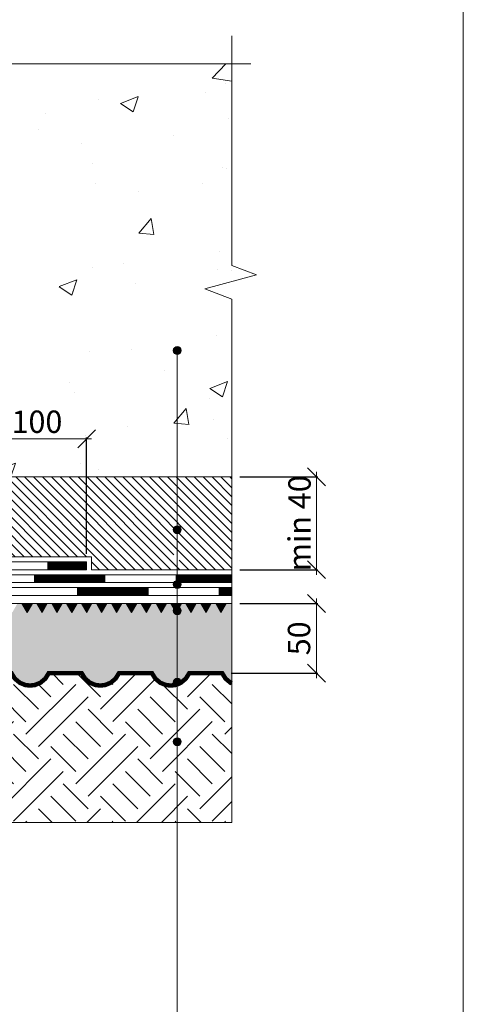
# Model space of a CAD drawing. Units: millimetres. Extents: x -6875 to 42256, y -7135 to -4552.
# Drawn here: x 14341 to 14787, y -6182 to -5192 of the extents above; entities that cross this region are included whole.
import ezdxf

# ---------------------------------------------------------------- set-up
doc = ezdxf.new("R2010")
doc.units = ezdxf.units.MM
doc.layers.get('0').update_dxf_attribs({"lineweight": 9})
doc.layers.get('Defpoints').update_dxf_attribs({"lineweight": 0})
for name, color, linetype, lineweight in [('Бетон', 7, 'Continuous', 15), ('Основные линии', 7, 'Continuous', 18), ('Песок', 7, 'Continuous', 15), ('Размеры', 7, 'Continuous', 9), ('Рамка', 7, 'Continuous', 15), ('Сейфити', 7, 'Continuous', 15), ('Сейфити праймер', 7, 'Continuous', 15), ('Тефонд', 162, 'Continuous', 9), ('Флажок', 170, 'Continuous', 15), ('ЦПР', 7, 'Continuous', 15)]:
    doc.layers.add(name, color=color, linetype=linetype, lineweight=lineweight)
doc.layers.add('Основание', color=7, linetype='Continuous', lineweight=15, true_color=0x49392d)
doc.styles.add('ARIAL', font='mipgost.shx', dxfattribs={"oblique": 15, "height": 22.5})
doc.styles.add('Размеры', font='mipgost.shx', dxfattribs={"oblique": 15, "height": 30})
doc.dimstyles.new('dimention 1', dxfattribs={"dimtxt": 20, "dimasz": 18, "dimexe": 1.25, "dimexo": 8, "dimgap": 3, "dimtad": 1, "dimtxsty": 'Размеры', "dimblk": 'OBLIQUE', "dimcen": 2.5, "dimdle": 5, "dimclrd": 256, "dimclre": 256, "dimadec": 5, "dimazin": 0, "dimtfac": 1, "dimtmove": 0, "dimatfit": 3, "dimfxl": 1, "dimlwd": -1, "dimarcsym": 0})

# ---------------------------------------------------------------- blocks, each defined once
blk = doc.blocks.new('_Oblique')
at = {"color": 0, "linetype": 'ByBlock', "lineweight": -2}
blk.add_line((-0.5, -0.5), (0.5, 0.5), dxfattribs=at)
blk = doc.blocks.new('*D31')
at = {"layer": 'Defpoints', "color": 0, "transparency": 16777216}
for p in [(14408.34, -5613.38), (14408.34, -5736.92), (14308.34, -5757.92)]:
    blk.add_point(p, dxfattribs=at)
at = {"layer": 'Размеры', "lineweight": -2, "transparency": 16777216}
for p, q in [((14308.34, -5749.92), (14308.34, -5612.13)), ((14408.34, -5728.92), (14408.34, -5612.13))]:
    blk.add_line(p, q, dxfattribs=at)
at = {"layer": 'Размеры', "transparency": 16777216}
blk.add_line((14303.34, -5613.38), (14413.34, -5613.38), dxfattribs=at)
at = {"layer": 'Размеры', "transparency": 16777216, "xscale": 18, "yscale": 18, "zscale": 18, "rotation": 180}
blk.add_blockref('_Oblique', (14308.34, -5613.38), dxfattribs=at)
at = {"layer": 'Размеры', "transparency": 16777216, "xscale": 18, "yscale": 18, "zscale": 18}
blk.add_blockref('_Oblique', (14408.34, -5613.38), dxfattribs=at)
at = {"layer": 'Размеры', "color": 0, "lineweight": 9, "transparency": 16777216, "insert": (14358.34, -5599.08), "char_height": 22.5, "attachment_point": 5, "style": 'ARIAL'}
blk.add_mtext('100', dxfattribs=at)
blk = doc.blocks.new('*D46')
at = {"layer": 'Defpoints', "color": 0, "transparency": 16777216}
for p in [(14554.39, -5778.92), (14639.72, -5778.92), (14545.81, -5848.92)]:
    blk.add_point(p, dxfattribs=at)
at = {"layer": 'Размеры', "lineweight": -2, "transparency": 16777216}
for p, q in [((14562.39, -5778.92), (14640.97, -5778.92)), ((14553.81, -5848.92), (14640.97, -5848.92))]:
    blk.add_line(p, q, dxfattribs=at)
at = {"layer": 'Размеры', "transparency": 16777216}
blk.add_line((14639.72, -5853.92), (14639.72, -5773.92), dxfattribs=at)
at = {"layer": 'Размеры', "transparency": 16777216, "xscale": 18, "yscale": 18, "zscale": 18}
for p, rotation in [((14639.72, -5778.92), 90), ((14639.72, -5848.92), 270)]:
    blk.add_blockref('_Oblique', p, dxfattribs=dict(at, rotation=rotation))
at = {"layer": 'Размеры', "color": 0, "lineweight": 9, "transparency": 16777216, "insert": (14624.95, -5813.92), "char_height": 22.5, "attachment_point": 5, "rotation": 90, "style": 'ARIAL'}
blk.add_mtext('50', dxfattribs=at)
blk = doc.blocks.new('*D47')
at = {"layer": 'Defpoints', "color": 0, "transparency": 16777216}
for p in [(14554.39, -5651.65), (14639.72, -5651.65), (14554.39, -5744.92)]:
    blk.add_point(p, dxfattribs=at)
at = {"layer": 'Размеры', "lineweight": -2, "transparency": 16777216}
for p, q in [((14562.39, -5651.65), (14640.97, -5651.65)), ((14562.39, -5744.92), (14640.97, -5744.92))]:
    blk.add_line(p, q, dxfattribs=at)
at = {"layer": 'Размеры', "transparency": 16777216}
blk.add_line((14639.72, -5749.92), (14639.72, -5646.65), dxfattribs=at)
at = {"layer": 'Размеры', "transparency": 16777216, "xscale": 18, "yscale": 18, "zscale": 18}
for p, rotation in [((14639.72, -5651.65), 90), ((14639.72, -5744.92), 270)]:
    blk.add_blockref('_Oblique', p, dxfattribs=dict(at, rotation=rotation))
at = {"layer": 'Размеры', "color": 0, "lineweight": 9, "transparency": 16777216, "insert": (14625.42, -5698.29), "char_height": 22.5, "attachment_point": 5, "rotation": 90, "style": 'ARIAL'}
blk.add_mtext('min 40', dxfattribs=at)

msp = doc.modelspace()

# ---------------------------------------------------------------- hatches: boundary and pattern name
at = {"layer": 'Бетон'}
h = msp.add_hatch(dxfattribs=at)
h.set_pattern_fill('AR-CONC', color=256, style=0)
h.set_pattern_definition([(50, (-31953.07, -40444.39), (182.18467, -15.9391), [19.05, -209.55]), (355, (-31953.07, -40444.39), (-35.2434, 191.05685), [15.24, -167.6406]), (100.45144, (-31937.9, -40445.72), (146.94125, 175.11775), [16.19, -178.09024]), (46.1842, (-31953.07, -40393.6), (271.079, -42.0423), [28.575, -314.325]), (96.63556, (-31930.48, -40397.1), (237.4041, 247.4261), [24.285, -267.1356]), (351.18415, (-31953.07, -40393.6), (237.4041, 247.4261), [22.86, -251.4597]), (21, (-31927.67, -40406.29), (151.6144, -102.2652), [19.05, -209.55]), (326, (-31927.67, -40406.29), (61.802, 184.18797), [15.24, -167.64]), (71.45144, (-31915.04, -40414.81), (213.4164, 81.92277), [16.19, -178.08994]), (37.5, (-31953.073, -40444.39), (3.0886, 84.55504), [0, -165.608, 0, -170.18, 0, -168.275]), (7.5, (-31953.07, -40444.39), (66.81966, 100.18057), [0, -97.028, 0, -161.798, 0, -64.135]), (327.5, (-32009.715, -40444.39), (135.590595, -5.728744), [0, -63.5, 0, -198.12, 0, -262.89]), (317.5, (-32035.12, -40444.39), (148.12918, 25.4265), [0, -82.55, 0, -131.572, 0, -186.69])])
h.paths.add_polyline_path([(14554.385, -5236.341), (13944.006, -5236.341), (13933.501, -5209.228), (13919.586, -5261.088), (13910.122, -5236.341), (13367.478, -5236.341), (13367.478, -5500.176), (13392.225, -5509.641), (13340.365, -5523.556), (13367.478, -5534.06), (13367.478, -5651.654), (13810.932, -5651.654), (13810.932, -5450.583), (13820.932, -5450.583), (13820.932, -5651.654), (13986.663, -5651.654), (13912.653, -5540.613, -0.5989859), (13885.978, -5526.335, -1), (13920.295, -5526.335, -0.2507928), (13912.653, -5540.613), (13986.663, -5651.654), (14100.932, -5651.654), (14100.932, -5450.583), (14110.932, -5450.583), (14110.932, -5651.654), (14499.498, -5651.654), (14499.498, -5528.588, -0.4142136), (14495.498, -5524.588, -1), (14503.498, -5524.588, -0.4142136), (14499.498, -5528.588), (14499.498, -5651.654), (14554.385, -5651.654), (14554.385, -5472.901), (14527.272, -5462.397), (14579.132, -5448.482), (14554.385, -5439.017)])
h.paths.add_polyline_path([(14216.265, -5617.624), (14282.693, -5617.624), (14294.65, -5573), (14228.222, -5573)], flags=24)
h.paths.add_polyline_path([(14316.265, -5617.624), (14382.693, -5617.624), (14394.65, -5573), (14328.222, -5573)], flags=24)
h.paths.add_polyline_path([(13621.453, -5617.624), (13687.882, -5617.624), (13699.839, -5573), (13633.41, -5573)], flags=24)
h.paths.add_polyline_path([(13521.453, -5617.624), (13587.882, -5617.624), (13599.839, -5573), (13533.41, -5573)], flags=24)
at = {"layer": 'Основание'}
h = msp.add_hatch(dxfattribs=at)
h.set_pattern_fill('FILL', color=256, scale=125, style=0, pattern_type=2)
h.set_pattern_definition([(45, (-23427.763, -24035.244), (25, 75), [70.71068, -70.71068]), (45, (-23415.263, -24047.744), (25, 75), [70.71068, -70.71068]), (315, (-23402.76, -24047.744), (75, 25), [35.35534, -35.35534]), (315, (-23390.26, -24035.244), (75, 25), [35.35534, -35.35527]), (315, (-23377.76, -24022.744), (75, 25), [35.35534, -35.35527]), (315, (-23365.26, -24010.244), (75, 25), [35.35534, -35.35527])])
h.paths.add_polyline_path([(13575.349, -5860.811), (13570.433, -5861.414), (13565.517, -5860.811), (13560.045, -5858.563), (13555.063, -5854.4), (13551.661, -5848.917), (13518.525, -5848.917), (13515.123, -5854.4), (13510.141, -5858.563), (13504.669, -5860.811), (13499.753, -5861.414), (13494.837, -5860.811), (13489.365, -5858.563), (13484.382, -5854.4), (13480.98, -5848.917), (13447.845, -5848.917), (13444.443, -5854.4), (13439.46, -5858.563), (13433.988, -5860.811), (13429.072, -5861.414), (13424.156, -5860.811), (13418.684, -5858.563), (13413.701, -5854.4), (13410.299, -5848.917), (13377.164, -5848.917), (13373.762, -5854.4), (13368.779, -5858.563), (13367.478, -5859.097), (13367.478, -5998.917), (13760.932, -5998.917), (13760.932, -5778.917), (13744.932, -5778.917), (13744.932, -5783.874), (13750.414, -5787.276), (13754.577, -5792.259), (13756.825, -5797.731), (13757.428, -5802.647), (13756.825, -5807.563), (13754.577, -5813.034), (13750.414, -5818.017), (13744.932, -5821.419), (13744.932, -5838.917, -0.4142136), (13734.932, -5848.917), (13730.567, -5848.917), (13727.165, -5854.4), (13722.183, -5858.563), (13716.711, -5860.811), (13711.795, -5861.414), (13706.879, -5860.811), (13701.407, -5858.563), (13696.424, -5854.4), (13693.022, -5848.917), (13659.887, -5848.917), (13656.485, -5854.4), (13651.502, -5858.563), (13646.03, -5860.811), (13641.114, -5861.414), (13636.198, -5860.811), (13630.726, -5858.563), (13625.743, -5854.4), (13622.341, -5848.917), (13589.206, -5848.917), (13585.804, -5854.4), (13580.821, -5858.563)])
h.paths.add_polyline_path([(14411.723, -5858.563), (14406.74, -5854.4), (14403.338, -5848.917), (14370.203, -5848.917), (14366.801, -5854.4), (14361.818, -5858.563), (14356.346, -5860.811), (14351.43, -5861.414), (14346.514, -5860.811), (14341.042, -5858.563), (14336.059, -5854.4), (14332.658, -5848.917), (14299.522, -5848.917), (14296.12, -5854.4), (14291.137, -5858.563), (14285.666, -5860.811), (14280.75, -5861.414), (14275.833, -5860.811), (14270.362, -5858.563), (14265.379, -5854.4), (14261.977, -5848.917), (14228.841, -5848.917), (14225.44, -5854.4), (14220.457, -5858.563), (14214.985, -5860.811), (14210.069, -5861.414), (14205.153, -5860.811), (14199.681, -5858.563), (14194.698, -5854.4), (14191.296, -5848.917), (14186.932, -5848.917, -0.4142136), (14176.932, -5838.917), (14176.932, -5821.419), (14171.45, -5818.017), (14167.287, -5813.034), (14165.038, -5807.563), (14164.435, -5802.647), (14165.038, -5797.731), (14167.287, -5792.259), (14171.45, -5787.276), (14176.932, -5783.874), (14176.932, -5778.917), (14160.932, -5778.917), (14160.932, -5998.917), (14554.385, -5998.917), (14554.385, -5859.097), (14553.084, -5858.563), (14548.102, -5854.4), (14544.7, -5848.917), (14511.564, -5848.917), (14508.162, -5854.4), (14503.179, -5858.563), (14497.708, -5860.811), (14492.792, -5861.414), (14487.876, -5860.811), (14482.404, -5858.563), (14477.421, -5854.4), (14474.019, -5848.917), (14440.884, -5848.917), (14437.482, -5854.4), (14432.499, -5858.563), (14427.027, -5860.811), (14422.111, -5861.414), (14417.195, -5860.811)])
at = {"layer": 'Песок'}
h = msp.add_hatch(dxfattribs=at)
h.set_pattern_fill('AR-SAND', color=256, scale=0.25)
h.set_pattern_definition([(37.5, (-23427.763, -24280.208), (-0.4000078, 12.235331), [0, -9.652, 0, -10.795, 0, -10.31875]), (7.5, (-23427.763, -24280.208), (11.238082, 17.9206275), [0, -5.207, 0, -8.6995, 0, -3.33375]), (327.5, (-23435.574, -24280.208), (19.7748093, 0.0359296), [0, -3.175, 0, -11.43, 0, -14.9225]), (317.5, (-23435.574, -24280.208), (19.088911, 5.573233), [0, -1.5875, 0, -7.493, 0, -8.5725])])
h.paths.add_polyline_path([(13603.414, -5788.018), (13598.159, -5778.917), (13593.668, -5778.917), (13588.414, -5788.018), (13583.159, -5778.917), (13578.668, -5778.917), (13573.414, -5788.018), (13568.159, -5778.917), (13563.668, -5778.917), (13558.414, -5788.018), (13553.159, -5778.917), (13548.668, -5778.917), (13543.414, -5788.018), (13538.159, -5778.917), (13533.668, -5778.917), (13528.414, -5788.018), (13523.159, -5778.917), (13518.668, -5778.917), (13513.414, -5788.018), (13508.159, -5778.917), (13503.668, -5778.917), (13498.414, -5788.018), (13493.159, -5778.917), (13488.668, -5778.917), (13483.414, -5788.018), (13478.159, -5778.917), (13473.668, -5778.917), (13468.414, -5788.018), (13463.159, -5778.917), (13458.668, -5778.917), (13453.414, -5788.018), (13448.159, -5778.917), (13443.668, -5778.917), (13438.414, -5788.018), (13433.159, -5778.917), (13428.668, -5778.917), (13423.414, -5788.018), (13418.159, -5778.917), (13413.668, -5778.917), (13408.414, -5788.018), (13403.159, -5778.917), (13398.668, -5778.917), (13393.414, -5788.018), (13388.159, -5778.917), (13383.668, -5778.917), (13378.414, -5788.018), (13373.159, -5778.917), (13367.478, -5778.917), (13367.478, -5859.097), (13368.779, -5858.563), (13373.762, -5854.4), (13377.164, -5848.917), (13410.299, -5848.917), (13413.701, -5854.4), (13418.684, -5858.563), (13424.156, -5860.811), (13429.072, -5861.414), (13433.988, -5860.811), (13439.46, -5858.563), (13444.443, -5854.4), (13447.845, -5848.917), (13480.98, -5848.917), (13484.382, -5854.4), (13489.365, -5858.563), (13494.837, -5860.811), (13499.753, -5861.414), (13504.669, -5860.811), (13510.141, -5858.563), (13515.123, -5854.4), (13518.525, -5848.917), (13551.661, -5848.917), (13555.063, -5854.4), (13560.045, -5858.563), (13565.517, -5860.811), (13570.433, -5861.414), (13575.349, -5860.811), (13580.821, -5858.563), (13585.804, -5854.4), (13589.206, -5848.917), (13622.341, -5848.917), (13625.743, -5854.4), (13630.726, -5858.563), (13636.198, -5860.811), (13641.114, -5861.414), (13646.03, -5860.811), (13651.502, -5858.563), (13656.485, -5854.4), (13659.887, -5848.917), (13693.022, -5848.917), (13696.424, -5854.4), (13701.407, -5858.563), (13706.879, -5860.811), (13711.795, -5861.414), (13716.711, -5860.811), (13722.183, -5858.563), (13727.165, -5854.4), (13730.567, -5848.917), (13734.932, -5848.917, 0.4142136), (13744.932, -5838.917), (13744.932, -5821.419), (13750.414, -5818.017), (13754.577, -5813.034), (13756.825, -5807.563), (13757.428, -5802.647), (13756.825, -5797.731), (13754.577, -5792.259), (13750.414, -5787.276), (13744.932, -5783.874), (13744.932, -5778.917), (13708.09, -5778.917), (13708.819, -5781.637), (13698.668, -5778.917), (13693.414, -5788.018), (13688.159, -5778.917), (13683.668, -5778.917), (13678.414, -5788.018), (13673.159, -5778.917), (13668.668, -5778.917), (13663.414, -5788.018), (13658.159, -5778.917), (13653.668, -5778.917), (13648.414, -5788.018), (13643.159, -5778.917), (13638.668, -5778.917), (13633.414, -5788.018), (13628.159, -5778.917), (13623.668, -5778.917), (13618.414, -5788.018), (13613.159, -5778.917), (13608.668, -5778.917)])
h.paths.add_polyline_path([(14258.45, -5788.018), (14253.195, -5778.917), (14248.704, -5778.917), (14243.45, -5788.018), (14238.195, -5778.917), (14233.704, -5778.917), (14228.45, -5788.018), (14223.195, -5778.917), (14213.044, -5781.637), (14213.773, -5778.917), (14176.932, -5778.917), (14176.932, -5783.874), (14171.45, -5787.276), (14167.287, -5792.259), (14165.038, -5797.731), (14164.435, -5802.647), (14165.038, -5807.563), (14167.287, -5813.034), (14171.45, -5818.017), (14176.932, -5821.419), (14176.932, -5838.917, 0.4142136), (14186.932, -5848.917), (14191.296, -5848.917), (14194.698, -5854.4), (14199.681, -5858.563), (14205.153, -5860.811), (14210.069, -5861.414), (14214.985, -5860.811), (14220.457, -5858.563), (14225.44, -5854.4), (14228.841, -5848.917), (14261.977, -5848.917), (14265.379, -5854.4), (14270.362, -5858.563), (14275.833, -5860.811), (14280.75, -5861.414), (14285.666, -5860.811), (14291.137, -5858.563), (14296.12, -5854.4), (14299.522, -5848.917), (14332.658, -5848.917), (14336.059, -5854.4), (14341.042, -5858.563), (14346.514, -5860.811), (14351.43, -5861.414), (14356.346, -5860.811), (14361.818, -5858.563), (14366.801, -5854.4), (14370.203, -5848.917), (14403.338, -5848.917), (14406.74, -5854.4), (14411.723, -5858.563), (14417.195, -5860.811), (14422.111, -5861.414), (14427.027, -5860.811), (14432.499, -5858.563), (14437.482, -5854.4), (14440.884, -5848.917), (14474.019, -5848.917), (14477.421, -5854.4), (14482.404, -5858.563), (14487.876, -5860.811), (14492.792, -5861.414), (14497.708, -5860.811), (14503.179, -5858.563), (14508.162, -5854.4), (14511.564, -5848.917), (14544.7, -5848.917), (14548.102, -5854.4), (14553.084, -5858.563), (14554.385, -5859.097), (14554.385, -5778.917), (14548.704, -5778.917), (14543.45, -5788.018), (14538.195, -5778.917), (14533.704, -5778.917), (14528.45, -5788.018), (14523.195, -5778.917), (14518.704, -5778.917), (14513.45, -5788.018), (14508.195, -5778.917), (14503.704, -5778.917), (14498.45, -5788.018), (14493.195, -5778.917), (14488.704, -5778.917), (14483.45, -5788.018), (14478.195, -5778.917), (14473.704, -5778.917), (14468.45, -5788.018), (14463.195, -5778.917), (14458.704, -5778.917), (14453.45, -5788.018), (14448.195, -5778.917), (14443.704, -5778.917), (14438.45, -5788.018), (14433.195, -5778.917), (14428.704, -5778.917), (14423.45, -5788.018), (14418.195, -5778.917), (14413.704, -5778.917), (14408.45, -5788.018), (14403.195, -5778.917), (14398.704, -5778.917), (14393.45, -5788.018), (14388.195, -5778.917), (14383.704, -5778.917), (14378.45, -5788.018), (14373.195, -5778.917), (14368.704, -5778.917), (14363.45, -5788.018), (14358.195, -5778.917), (14353.704, -5778.917), (14348.45, -5788.018), (14343.195, -5778.917), (14338.704, -5778.917), (14333.45, -5788.018), (14328.195, -5778.917), (14323.704, -5778.917), (14318.45, -5788.018), (14313.195, -5778.917), (14308.704, -5778.917), (14303.45, -5788.018), (14298.195, -5778.917), (14293.704, -5778.917), (14288.45, -5788.018), (14283.195, -5778.917), (14278.704, -5778.917), (14273.45, -5788.018), (14268.195, -5778.917), (14263.704, -5778.917)])
at = {"layer": 'Сейфити праймер'}
for points in [[(14343.195, -5778.917), (14353.704, -5778.917), (14348.45, -5788.018)], [(14358.195, -5778.917), (14368.704, -5778.917), (14363.45, -5788.018)], [(14373.195, -5778.917), (14383.704, -5778.917), (14378.45, -5788.018)], [(14388.195, -5778.917), (14398.704, -5778.917), (14393.45, -5788.018)], [(14403.195, -5778.917), (14413.704, -5778.917), (14408.45, -5788.018)], [(14418.195, -5778.917), (14428.704, -5778.917), (14423.45, -5788.018)], [(14433.195, -5778.917), (14443.704, -5778.917), (14438.45, -5788.018)], [(14448.195, -5778.917), (14458.704, -5778.917), (14453.45, -5788.018)], [(14463.195, -5778.917), (14473.704, -5778.917), (14468.45, -5788.018)], [(14478.195, -5778.917), (14488.704, -5778.917), (14483.45, -5788.018)], [(14493.195, -5778.917), (14503.704, -5778.917), (14498.45, -5788.018)], [(14508.195, -5778.917), (14518.704, -5778.917), (14513.45, -5788.018)], [(14523.195, -5778.917), (14533.704, -5778.917), (14528.45, -5788.018)], [(14538.195, -5778.917), (14548.704, -5778.917), (14543.45, -5788.018)]]:
    msp.add_hatch(color=256, dxfattribs=at).paths.add_polyline_path(points)
at = {"layer": 'Флажок'}
for points in [[(14503.498, -5524.588, 1), (14495.498, -5524.588, 1)], [(14503.498, -5704.789, 1), (14495.498, -5704.789, 1)], [(14503.498, -5759.713, 1), (14495.498, -5759.713, 1)], [(14503.498, -5786.203, 1), (14495.498, -5786.203, 1)], [(14503.498, -5858.1, 1), (14495.498, -5858.1, 1)], [(14503.498, -5917.857, 1), (14495.498, -5917.857, 1)]]:
    msp.add_hatch(color=256, dxfattribs=at).paths.add_polyline_path(points)
at = {"layer": 'ЦПР'}
h = msp.add_hatch(dxfattribs=at)
h.set_pattern_fill('ANSI31', color=256, scale=2, angle=90)
h.set_pattern_definition([(135, (-31953.0734, -40444.39), (-4.49012806, -4.49012806), [])])
h.paths.add_polyline_path([(13742.706, -5672.654), (13810.932, -5672.654), (13810.932, -5651.654), (13367.478, -5651.654), (13367.478, -5744.917), (13508.526, -5744.917), (13508.526, -5731.917), (13589.757, -5731.917), (13614.292, -5707.382), (13707.978, -5707.382)])
h.paths.add_polyline_path([(14100.932, -5651.654), (13820.932, -5651.654), (13820.932, -5672.654), (14100.932, -5672.654)])
h.paths.add_polyline_path([(14499.498, -5651.654), (14110.932, -5651.654), (14110.932, -5672.654), (14179.157, -5672.654), (14213.885, -5707.382), (14307.571, -5707.382), (14332.107, -5731.917), (14413.337, -5731.917), (14413.337, -5744.917), (14499.498, -5744.917), (14499.498, -5735.592, -0.4142136), (14495.498, -5731.592, -0.4142136), (14499.498, -5727.592)])
h.paths.add_polyline_path([(14554.385, -5651.654), (14499.498, -5651.654), (14499.498, -5727.592, -0.4142136), (14503.498, -5731.592, -0.4142136), (14499.498, -5735.592), (14499.498, -5744.917), (14554.385, -5744.917)])

# ---------------------------------------------------------------- linework, layer by layer
for p, q in [((14554.385, -5208.287), (14554.385, -5439.017)), ((13944.006, -5236.341), (14573.67, -5236.341)), ((14554.385, -5472.901), (14554.385, -5998.917)), ((14160.932, -5998.917), (14554.385, -5998.917))]:
    msp.add_line(p, q)
at = {"color": 0, "linetype": 'Continuous'}
msp.add_lwpolyline([(14554.385, -5472.901), (14527.272, -5462.397), (14579.132, -5448.482), (14554.385, -5439.017)], dxfattribs=at)
at = {"layer": 'Основные линии'}
for p, q in [((13367.478, -5651.654), (14554.385, -5651.654)), ((14176.932, -5778.917), (14554.385, -5778.917))]:
    msp.add_line(p, q, dxfattribs=at)
at = {"layer": 'Рамка'}
msp.add_lwpolyline([(14787.357, -4551.786), (14787.357, -7134.786)], dxfattribs=at)
at = {"layer": 'Сейфити'}
for p, q in [((14408.337, -5736.917), (14330.036, -5736.917)), ((14413.337, -5731.917), (14332.107, -5731.917)), ((14408.337, -5736.917), (14408.337, -5744.917)), ((14413.337, -5744.917), (14413.337, -5731.917)), ((14554.385, -5749.917), (14324.651, -5749.917)), ((14408.337, -5744.917), (14326.722, -5744.917)), ((14554.385, -5744.917), (14413.337, -5744.917)), ((14554.385, -5757.917), (14321.337, -5757.917)), ((14554.385, -5762.917), (14222.06, -5762.917)), ((14554.385, -5770.917), (14222.06, -5770.917))]:
    msp.add_line(p, q, dxfattribs=at)
at = {"layer": 'Сейфити', "const_width": 8}
for points in [[(14408.337, -5740.917), (14368.649, -5740.917)], [(14427.278, -5753.917), (14355.278, -5753.917)], [(14554.385, -5753.917), (14497.783, -5753.917)], [(14470.602, -5766.917), (14398.602, -5766.917)], [(14554.385, -5766.917), (14541.327, -5766.917)]]:
    msp.add_lwpolyline(points, dxfattribs=at)
at = {"layer": 'Сейфити праймер'}
for points in [[(14348.45, -5788.018), (14343.195, -5778.917), (14353.704, -5778.917)], [(14363.45, -5788.018), (14358.195, -5778.917), (14368.704, -5778.917)], [(14378.45, -5788.018), (14373.195, -5778.917), (14383.704, -5778.917)], [(14393.45, -5788.018), (14388.195, -5778.917), (14398.704, -5778.917)], [(14408.45, -5788.018), (14403.195, -5778.917), (14413.704, -5778.917)], [(14423.45, -5788.018), (14418.195, -5778.917), (14428.704, -5778.917)], [(14438.45, -5788.018), (14433.195, -5778.917), (14443.704, -5778.917)], [(14453.45, -5788.018), (14448.195, -5778.917), (14458.704, -5778.917)], [(14468.45, -5788.018), (14463.195, -5778.917), (14473.704, -5778.917)], [(14483.45, -5788.018), (14478.195, -5778.917), (14488.704, -5778.917)], [(14498.45, -5788.018), (14493.195, -5778.917), (14503.704, -5778.917)], [(14513.45, -5788.018), (14508.195, -5778.917), (14518.704, -5778.917)], [(14528.45, -5788.018), (14523.195, -5778.917), (14533.704, -5778.917)], [(14543.45, -5788.018), (14538.195, -5778.917), (14548.704, -5778.917)]]:
    msp.add_lwpolyline(points, close=True, dxfattribs=at)
at = {"layer": 'Тефонд', "const_width": 4.5}
for points in [[(14298.414, -5848.917), (14332.658, -5848.917), (14336.059, -5854.4), (14341.042, -5858.563), (14346.514, -5860.811), (14351.43, -5861.414), (14356.346, -5860.811), (14361.818, -5858.563), (14366.801, -5854.4), (14370.203, -5848.917), (14403.338, -5848.917)], [(14369.095, -5848.917), (14403.338, -5848.917), (14406.74, -5854.4), (14411.723, -5858.563), (14417.195, -5860.811), (14422.111, -5861.414), (14427.027, -5860.811), (14432.499, -5858.563), (14437.482, -5854.4), (14440.884, -5848.917), (14474.019, -5848.917)], [(14439.776, -5848.917), (14474.019, -5848.917), (14477.421, -5854.4), (14482.404, -5858.563), (14487.876, -5860.811), (14492.792, -5861.414), (14497.708, -5860.811), (14503.179, -5858.563), (14508.162, -5854.4), (14511.564, -5848.917), (14544.7, -5848.917)], [(14510.457, -5848.917), (14544.7, -5848.917), (14548.102, -5854.4), (14553.084, -5858.563), (14554.385, -5859.097)]]:
    msp.add_lwpolyline(points, dxfattribs=at)
at = {"layer": 'Флажок'}
msp.add_line((14499.498, -6490.305), (14499.498, -5524.588), dxfattribs=at)
for centre in [(14499.498, -5524.588), (14499.498, -5704.789), (14499.498, -5759.713), (14499.498, -5786.203), (14499.498, -5858.1), (14499.498, -5917.857)]:
    msp.add_circle(centre, 4, dxfattribs=at)

# ---------------------------------------------------------------- dimensions: what is measured, and where the dimension line sits
at = {"layer": 'Размеры', "lineweight": 9}
dim = msp.add_linear_dim(base=(14408.337, -5613.379), p1=(14308.337, -5757.917), p2=(14408.337, -5736.917), dimstyle='dimention 1', override={"dimtxsty": 'ARIAL'}, dxfattribs=at)
dim.commit()
dim.dimension.update_dxf_attribs({"geometry": '*D31', "text_midpoint": (14358.337, -5599.079)})
for base, p1, p2, text, picture, middle in [((14639.722, -5651.654), (14554.385, -5744.917), (14554.385, -5651.654), 'min 40', '*D47', (14625.421, -5698.286)), ((14639.722, -5778.917), (14545.807, -5848.917), (14554.385, -5778.917), '50', '*D46', (14624.947, -5813.917))]:
    dim = msp.add_linear_dim(base=base, p1=p1, p2=p2, angle=90, text=text, dimstyle='dimention 1', override={"dimtxsty": 'ARIAL'}, dxfattribs=at)
    dim.commit()
    dim.dimension.update_dxf_attribs({"geometry": picture, "text_midpoint": middle})

doc.saveas('drawing.dxf')
